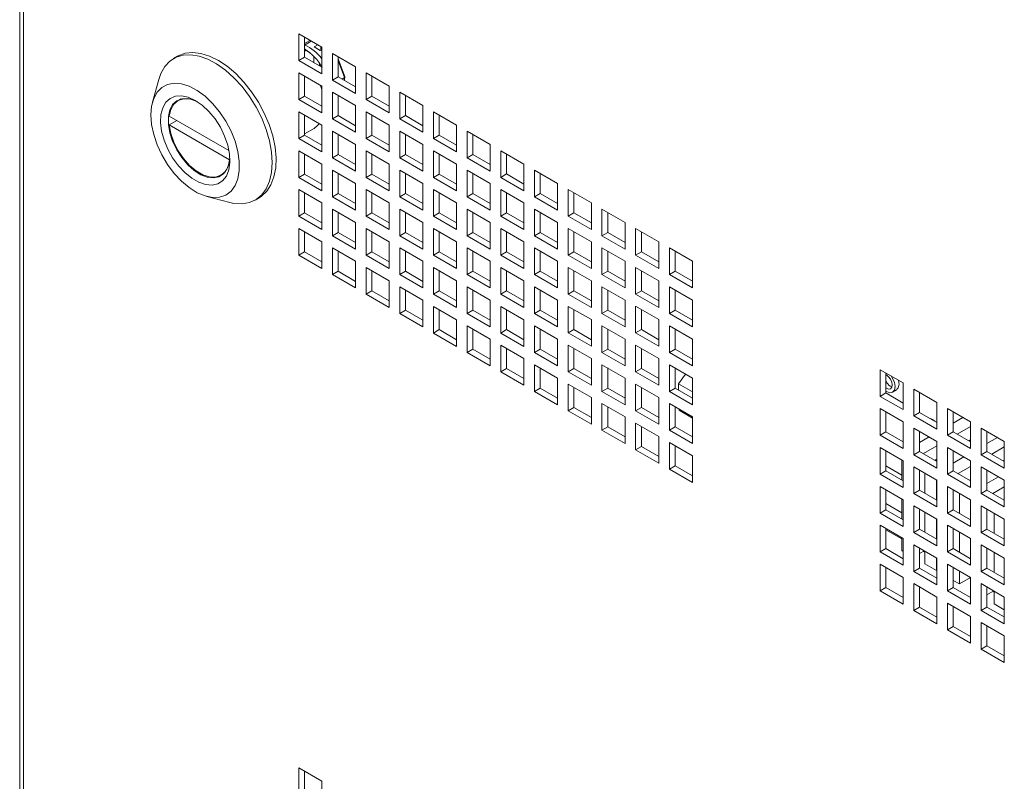
# Model space of a CAD drawing. Units: millimetres. Extents: x 43 to 2869, y 98 to 3951.
# Drawn here: x 1951 to 2132, y 2740 to 2880 of the extents above; entities that cross this region are included whole.
import ezdxf

# ---------------------------------------------------------------- set-up
doc = ezdxf.new("R2010")
doc.units = ezdxf.units.MM

msp = doc.modelspace()

# ---------------------------------------------------------------- linework, layer by layer
at = {"color": 7, "linetype": 'Continuous', "lineweight": 0}
for p, q in [((1951.49, 3695.38), (1951.49, 2617.07)), ((1952.2, 3693.4), (1952.2, 2617.07)), ((2006.97, 2874.47), (2002.73, 2876.92)), ((2002.73, 2876.92), (2002.73, 2872.02)), ((2003.79, 2876.31), (2003.79, 2872.64)), ((2003.79, 2875.16), (2004.78, 2875.74)), ((2005.03, 2875.59), (2003.81, 2874.89)), ((2003.79, 2874.08), (2004.83, 2873.44)), ((2005.58, 2874.54), (2006.22, 2874.91)), ((2005.58, 2874.54), (2006.64, 2873.89)), ((2006.97, 2874.08), (2006.64, 2873.89)), ((2006.85, 2874.01), (2006.87, 2874.53)), ((2006.97, 2869.57), (2006.97, 2874.47)), ((2013.16, 2870.9), (2008.91, 2873.35)), ((2008.91, 2873.35), (2008.91, 2868.45)), ((1980.47, 2872.82), (1979.76, 2872.41)), ((2003.79, 2872.64), (2002.73, 2872.02)), ((2002.73, 2872.02), (2006.97, 2869.57)), ((2003.79, 2872.64), (2006.97, 2870.8)), ((2005.53, 2872.78), (2005.5, 2871.65)), ((2006.56, 2871.04), (2006.57, 2871.49)), ((2006.77, 2872.59), (2006.97, 2872.71)), ((2009.97, 2872.74), (2009.97, 2869.06)), ((2011.23, 2868.91), (2009.97, 2872.34)), ((2006.97, 2867.33), (2002.73, 2869.78)), ((2002.73, 2869.78), (2002.73, 2864.88)), ((2013.16, 2866), (2013.16, 2870.9)), ((2019.34, 2867.33), (2015.1, 2869.78)), ((2015.1, 2869.78), (2015.1, 2864.88)), ((1977.03, 2868.56), (1975.88, 2864.39)), ((2003.79, 2869.17), (2003.79, 2865.49)), ((2009.97, 2869.06), (2008.91, 2868.45)), ((2008.91, 2868.45), (2013.16, 2866)), ((2009.97, 2869.06), (2013.16, 2867.23)), ((2010.68, 2868.65), (2011.12, 2868.91)), ((2016.16, 2869.17), (2016.16, 2865.49)), ((2006.97, 2862.43), (2006.97, 2867.33)), ((2013.16, 2863.76), (2008.91, 2866.21)), ((2008.91, 2866.21), (2008.91, 2861.31)), ((2019.34, 2862.43), (2019.34, 2867.33)), ((2025.53, 2863.76), (2021.29, 2866.21)), ((2021.29, 2866.21), (2021.29, 2861.31)), ((1981.11, 2864.99), (1980.55, 2864.67)), ((2003.79, 2865.49), (2002.73, 2864.88)), ((2002.73, 2864.88), (2006.97, 2862.43)), ((2003.79, 2865.49), (2006.97, 2863.65)), ((2009.97, 2865.59), (2009.97, 2861.92)), ((2016.16, 2865.49), (2015.1, 2864.88)), ((2015.1, 2864.88), (2019.34, 2862.43)), ((2016.16, 2865.49), (2019.34, 2863.66)), ((2022.35, 2865.6), (2022.35, 2861.92)), ((2006.97, 2860.18), (2002.73, 2862.63)), ((2002.73, 2862.63), (2002.73, 2857.73)), ((2013.16, 2858.86), (2013.16, 2863.76)), ((2019.34, 2860.19), (2015.1, 2862.63)), ((2015.1, 2862.63), (2015.1, 2857.74)), ((2025.53, 2858.86), (2025.53, 2863.76)), ((2031.72, 2860.19), (2027.47, 2862.64)), ((2027.47, 2862.64), (2027.47, 2857.74)), ((1989.91, 2855.52), (1978.96, 2861.84)), ((1978.96, 2860.21), (1980.37, 2861.02)), ((2003.79, 2862.02), (2003.79, 2858.35)), ((2003.8, 2858.34), (2003.8, 2862.01)), ((2009.97, 2861.92), (2008.91, 2861.31)), ((2008.91, 2861.31), (2013.16, 2858.86)), ((2009.97, 2861.92), (2013.16, 2860.08)), ((2016.16, 2862.02), (2016.16, 2858.35)), ((2022.35, 2861.92), (2021.29, 2861.31)), ((2021.29, 2861.31), (2025.53, 2858.86)), ((2022.35, 2861.92), (2025.53, 2860.08)), ((2028.54, 2862.02), (2028.54, 2858.35)), ((1978.96, 2860.21), (1990.04, 2853.81)), ((2003.8, 2858.58), (2005.55, 2859.58)), ((2006.97, 2855.29), (2006.97, 2860.18)), ((2013.16, 2856.61), (2008.91, 2859.06)), ((2008.91, 2859.06), (2008.91, 2854.16)), ((2019.34, 2855.29), (2019.34, 2860.19)), ((2025.53, 2856.61), (2021.29, 2859.06)), ((2021.29, 2859.06), (2021.29, 2854.16)), ((2031.72, 2855.29), (2031.72, 2860.19)), ((2037.9, 2856.61), (2033.66, 2859.06)), ((2033.66, 2859.06), (2033.66, 2854.16)), ((2003.79, 2858.35), (2002.73, 2857.73)), ((2002.73, 2857.73), (2006.97, 2855.29)), ((2003.79, 2858.35), (2006.97, 2856.51)), ((2009.97, 2858.45), (2009.97, 2854.77)), ((2016.16, 2858.35), (2015.1, 2857.74)), ((2015.1, 2857.74), (2019.34, 2855.29)), ((2016.16, 2858.35), (2019.34, 2856.51)), ((2022.35, 2858.45), (2022.35, 2854.78)), ((2028.54, 2858.35), (2027.47, 2857.74)), ((2027.47, 2857.74), (2031.72, 2855.29)), ((2028.54, 2858.35), (2031.72, 2856.51)), ((2034.72, 2858.45), (2034.72, 2854.78)), ((2006.97, 2853.04), (2002.73, 2855.49)), ((2002.73, 2855.49), (2002.73, 2850.59)), ((2013.16, 2851.71), (2013.16, 2856.61)), ((2019.34, 2853.04), (2015.1, 2855.49)), ((2015.1, 2855.49), (2015.1, 2850.59)), ((2025.53, 2851.71), (2025.53, 2856.61)), ((2031.72, 2853.04), (2027.47, 2855.49)), ((2027.47, 2855.49), (2027.47, 2850.59)), ((2037.9, 2851.72), (2037.9, 2856.61)), ((2044.09, 2853.04), (2039.85, 2855.49)), ((2039.85, 2855.49), (2039.85, 2850.59)), ((1990.05, 2853.82), (1990.04, 2853.81)), ((2003.79, 2854.88), (2003.79, 2851.2)), ((2009.97, 2854.77), (2008.91, 2854.16)), ((2008.91, 2854.16), (2013.16, 2851.71)), ((2009.97, 2854.77), (2013.16, 2852.94)), ((2016.16, 2854.88), (2016.16, 2851.2)), ((2022.35, 2854.78), (2021.29, 2854.16)), ((2021.29, 2854.16), (2025.53, 2851.71)), ((2022.35, 2854.78), (2025.53, 2852.94)), ((2028.54, 2854.88), (2028.54, 2851.2)), ((2034.72, 2854.78), (2033.66, 2854.16)), ((2033.66, 2854.16), (2037.9, 2851.72)), ((2034.72, 2854.78), (2037.9, 2852.94)), ((2040.91, 2854.88), (2040.91, 2851.21)), ((2006.97, 2848.14), (2006.97, 2853.04)), ((2013.16, 2849.47), (2008.91, 2851.92)), ((2008.91, 2851.92), (2008.91, 2847.02)), ((2019.34, 2848.14), (2019.34, 2853.04)), ((2025.53, 2849.47), (2021.29, 2851.92)), ((2021.29, 2851.92), (2021.29, 2847.02)), ((2031.72, 2848.14), (2031.72, 2853.04)), ((2037.9, 2849.47), (2033.66, 2851.92)), ((2033.66, 2851.92), (2033.66, 2847.02)), ((2044.09, 2848.14), (2044.09, 2853.04)), ((2050.28, 2849.47), (2046.04, 2851.92)), ((2046.04, 2851.92), (2046.04, 2847.02)), ((1988.45, 2850.98), (1989.01, 2851.31)), ((2003.79, 2851.2), (2002.73, 2850.59)), ((2002.73, 2850.59), (2006.97, 2848.14)), ((2003.79, 2851.2), (2006.97, 2849.36)), ((2009.97, 2851.3), (2009.97, 2847.63)), ((2016.16, 2851.2), (2015.1, 2850.59)), ((2015.1, 2850.59), (2019.34, 2848.14)), ((2016.16, 2851.2), (2019.34, 2849.37)), ((2022.35, 2851.31), (2022.35, 2847.63)), ((2028.54, 2851.2), (2027.47, 2850.59)), ((2027.47, 2850.59), (2031.72, 2848.14)), ((2028.54, 2851.2), (2031.72, 2849.37)), ((2034.72, 2851.31), (2034.72, 2847.63)), ((2040.91, 2851.21), (2039.85, 2850.59)), ((2039.85, 2850.59), (2044.09, 2848.14)), ((2040.91, 2851.21), (2044.09, 2849.37)), ((2047.1, 2851.31), (2047.1, 2847.63)), ((2006.97, 2845.89), (2002.73, 2848.34)), ((2002.73, 2848.34), (2002.73, 2843.44)), ((2013.16, 2844.57), (2013.16, 2849.47)), ((2019.34, 2845.9), (2015.1, 2848.35)), ((2015.1, 2848.35), (2015.1, 2843.45)), ((2025.53, 2844.57), (2025.53, 2849.47)), ((2031.72, 2845.9), (2027.47, 2848.35)), ((2027.47, 2848.35), (2027.47, 2843.45)), ((2037.9, 2844.57), (2037.9, 2849.47)), ((2044.09, 2845.9), (2039.85, 2848.35)), ((2039.85, 2848.35), (2039.85, 2843.45)), ((2050.28, 2844.57), (2050.28, 2849.47)), ((2056.47, 2845.9), (2052.22, 2848.35)), ((2052.22, 2848.35), (2052.22, 2843.45)), ((1985.87, 2847.08), (1990.06, 2845.99)), ((1994.76, 2846.43), (1995.46, 2846.83)), ((2003.79, 2847.73), (2003.79, 2844.06)), ((2009.97, 2847.63), (2008.91, 2847.02)), ((2008.91, 2847.02), (2013.16, 2844.57)), ((2009.97, 2847.63), (2013.16, 2845.79)), ((2016.16, 2847.73), (2016.16, 2844.06)), ((2022.35, 2847.63), (2021.29, 2847.02)), ((2021.29, 2847.02), (2025.53, 2844.57)), ((2022.35, 2847.63), (2025.53, 2845.79)), ((2028.54, 2847.73), (2028.54, 2844.06)), ((2034.72, 2847.63), (2033.66, 2847.02)), ((2033.66, 2847.02), (2037.9, 2844.57)), ((2034.72, 2847.63), (2037.9, 2845.8)), ((2040.91, 2847.74), (2040.91, 2844.06)), ((2047.1, 2847.63), (2046.04, 2847.02)), ((2046.04, 2847.02), (2050.28, 2844.57)), ((2047.1, 2847.63), (2050.28, 2845.8)), ((2053.28, 2847.74), (2053.28, 2844.06)), ((2006.97, 2841), (2006.97, 2845.89)), ((2013.16, 2842.32), (2008.91, 2844.77)), ((2008.91, 2844.77), (2008.91, 2839.87)), ((2019.34, 2841), (2019.34, 2845.9)), ((2025.53, 2842.32), (2021.29, 2844.77)), ((2021.29, 2844.77), (2021.29, 2839.87)), ((2031.72, 2841), (2031.72, 2845.9)), ((2037.9, 2842.33), (2033.66, 2844.77)), ((2033.66, 2844.77), (2033.66, 2839.88)), ((2044.09, 2841), (2044.09, 2845.9)), ((2050.28, 2842.33), (2046.04, 2844.78)), ((2046.04, 2844.78), (2046.04, 2839.88)), ((2056.47, 2841), (2056.47, 2845.9)), ((2062.65, 2842.33), (2058.41, 2844.78)), ((2058.41, 2844.78), (2058.41, 2839.88)), ((2003.79, 2844.06), (2002.73, 2843.44)), ((2002.73, 2843.44), (2006.97, 2841)), ((2003.79, 2844.06), (2006.97, 2842.22)), ((2009.97, 2844.16), (2009.97, 2840.49)), ((2016.16, 2844.06), (2015.1, 2843.45)), ((2015.1, 2843.45), (2019.34, 2841)), ((2016.16, 2844.06), (2019.34, 2842.22)), ((2022.35, 2844.16), (2022.35, 2840.49)), ((2028.54, 2844.06), (2027.47, 2843.45)), ((2027.47, 2843.45), (2031.72, 2841)), ((2028.54, 2844.06), (2031.72, 2842.22)), ((2034.72, 2844.16), (2034.72, 2840.49)), ((2040.91, 2844.06), (2039.85, 2843.45)), ((2039.85, 2843.45), (2044.09, 2841)), ((2040.91, 2844.06), (2044.09, 2842.22)), ((2047.1, 2844.16), (2047.1, 2840.49)), ((2053.28, 2844.06), (2052.22, 2843.45)), ((2052.22, 2843.45), (2056.47, 2841)), ((2053.28, 2844.06), (2056.47, 2842.22)), ((2059.47, 2844.16), (2059.47, 2840.49)), ((2006.97, 2838.75), (2002.73, 2841.2)), ((2002.73, 2841.2), (2002.73, 2836.3)), ((2003.79, 2840.59), (2003.79, 2836.91)), ((2013.16, 2837.42), (2013.16, 2842.32)), ((2019.34, 2838.75), (2015.1, 2841.2)), ((2015.1, 2841.2), (2015.1, 2836.3)), ((2016.16, 2840.59), (2016.16, 2836.91)), ((2025.53, 2837.43), (2025.53, 2842.32)), ((2031.72, 2838.75), (2027.47, 2841.2)), ((2027.47, 2841.2), (2027.47, 2836.3)), ((2028.54, 2840.59), (2028.54, 2836.91)), ((2037.9, 2837.43), (2037.9, 2842.33)), ((2044.09, 2838.75), (2039.85, 2841.2)), ((2039.85, 2841.2), (2039.85, 2836.3)), ((2040.91, 2840.59), (2040.91, 2836.92)), ((2050.28, 2837.43), (2050.28, 2842.33)), ((2056.47, 2838.75), (2052.22, 2841.2)), ((2052.22, 2841.2), (2052.22, 2836.3)), ((2053.28, 2840.59), (2053.28, 2836.92)), ((2062.65, 2837.43), (2062.65, 2842.33)), ((2068.84, 2838.76), (2064.6, 2841.21)), ((2064.6, 2841.21), (2064.6, 2836.31)), ((2065.66, 2840.59), (2065.66, 2836.92)), ((2009.97, 2840.49), (2008.91, 2839.87)), ((2008.91, 2839.87), (2013.16, 2837.42)), ((2009.97, 2840.49), (2013.16, 2838.65)), ((2022.35, 2840.49), (2021.29, 2839.87)), ((2021.29, 2839.87), (2025.53, 2837.43)), ((2022.35, 2840.49), (2025.53, 2838.65)), ((2034.72, 2840.49), (2033.66, 2839.88)), ((2033.66, 2839.88), (2037.9, 2837.43)), ((2034.72, 2840.49), (2037.9, 2838.65)), ((2047.1, 2840.49), (2046.04, 2839.88)), ((2046.04, 2839.88), (2050.28, 2837.43)), ((2047.1, 2840.49), (2050.28, 2838.65)), ((2059.47, 2840.49), (2058.41, 2839.88)), ((2058.41, 2839.88), (2062.65, 2837.43)), ((2059.47, 2840.49), (2062.65, 2838.65)), ((2068.84, 2833.86), (2068.84, 2838.76)), ((2006.97, 2833.85), (2006.97, 2838.75)), ((2013.16, 2835.18), (2008.91, 2837.63)), ((2008.91, 2837.63), (2008.91, 2832.73)), ((2009.97, 2837.02), (2009.97, 2833.34)), ((2019.34, 2833.85), (2019.34, 2838.75)), ((2025.53, 2835.18), (2021.29, 2837.63)), ((2021.29, 2837.63), (2021.29, 2832.73)), ((2022.35, 2837.02), (2022.35, 2833.34)), ((2031.72, 2833.85), (2031.72, 2838.75)), ((2037.9, 2835.18), (2033.66, 2837.63)), ((2033.66, 2837.63), (2033.66, 2832.73)), ((2034.72, 2837.02), (2034.72, 2833.34)), ((2044.09, 2833.85), (2044.09, 2838.75)), ((2050.28, 2835.18), (2046.04, 2837.63)), ((2046.04, 2837.63), (2046.04, 2832.73)), ((2047.1, 2837.02), (2047.1, 2833.34)), ((2056.47, 2833.86), (2056.47, 2838.75)), ((2062.65, 2835.18), (2058.41, 2837.63)), ((2058.41, 2837.63), (2058.41, 2832.73)), ((2059.47, 2837.02), (2059.47, 2833.35)), ((2075.03, 2835.18), (2070.79, 2837.63)), ((2070.79, 2837.63), (2070.79, 2832.73)), ((2071.85, 2837.02), (2071.85, 2833.35)), ((2003.79, 2836.91), (2002.73, 2836.3)), ((2002.73, 2836.3), (2006.97, 2833.85)), ((2003.79, 2836.91), (2006.97, 2835.08)), ((2013.16, 2830.28), (2013.16, 2835.18)), ((2016.16, 2836.91), (2015.1, 2836.3)), ((2015.1, 2836.3), (2019.34, 2833.85)), ((2016.16, 2836.91), (2019.34, 2835.08)), ((2025.53, 2830.28), (2025.53, 2835.18)), ((2028.54, 2836.91), (2027.47, 2836.3)), ((2027.47, 2836.3), (2031.72, 2833.85)), ((2028.54, 2836.91), (2031.72, 2835.08)), ((2037.9, 2830.28), (2037.9, 2835.18)), ((2040.91, 2836.92), (2039.85, 2836.3)), ((2039.85, 2836.3), (2044.09, 2833.85)), ((2040.91, 2836.92), (2044.09, 2835.08)), ((2050.28, 2830.28), (2050.28, 2835.18)), ((2053.28, 2836.92), (2052.22, 2836.3)), ((2052.22, 2836.3), (2056.47, 2833.86)), ((2053.28, 2836.92), (2056.47, 2835.08)), ((2062.65, 2830.28), (2062.65, 2835.18)), ((2065.66, 2836.92), (2064.6, 2836.31)), ((2064.6, 2836.31), (2068.84, 2833.86)), ((2065.66, 2836.92), (2068.84, 2835.08)), ((2075.03, 2830.28), (2075.03, 2835.18)), ((2009.97, 2833.34), (2008.91, 2832.73)), ((2009.97, 2833.34), (2013.16, 2831.5)), ((2019.34, 2831.61), (2015.1, 2834.06)), ((2015.1, 2834.06), (2015.1, 2829.16)), ((2016.16, 2833.44), (2016.16, 2829.77)), ((2022.35, 2833.34), (2021.29, 2832.73)), ((2022.35, 2833.34), (2025.53, 2831.5)), ((2031.72, 2831.61), (2027.47, 2834.06)), ((2027.47, 2834.06), (2027.47, 2829.16)), ((2028.54, 2833.44), (2028.54, 2829.77)), ((2034.72, 2833.34), (2033.66, 2832.73)), ((2034.72, 2833.34), (2037.9, 2831.51)), ((2044.09, 2831.61), (2039.85, 2834.06)), ((2039.85, 2834.06), (2039.85, 2829.16)), ((2040.91, 2833.45), (2040.91, 2829.77)), ((2047.1, 2833.34), (2046.04, 2832.73)), ((2047.1, 2833.34), (2050.28, 2831.51)), ((2056.47, 2831.61), (2052.22, 2834.06)), ((2052.22, 2834.06), (2052.22, 2829.16)), ((2053.28, 2833.45), (2053.28, 2829.77)), ((2059.47, 2833.35), (2058.41, 2832.73)), ((2059.47, 2833.35), (2062.65, 2831.51)), ((2068.84, 2831.61), (2064.6, 2834.06)), ((2064.6, 2834.06), (2064.6, 2829.16)), ((2065.66, 2833.45), (2065.66, 2829.77)), ((2071.85, 2833.35), (2070.79, 2832.73)), ((2071.85, 2833.35), (2075.03, 2831.51)), ((2008.91, 2832.73), (2013.16, 2830.28)), ((2019.34, 2826.71), (2019.34, 2831.61)), ((2021.29, 2832.73), (2025.53, 2830.28)), ((2031.72, 2826.71), (2031.72, 2831.61)), ((2033.66, 2832.73), (2037.9, 2830.28)), ((2044.09, 2826.71), (2044.09, 2831.61)), ((2046.04, 2832.73), (2050.28, 2830.28)), ((2056.47, 2826.71), (2056.47, 2831.61)), ((2058.41, 2832.73), (2062.65, 2830.28)), ((2068.84, 2826.71), (2068.84, 2831.61)), ((2070.79, 2832.73), (2075.03, 2830.28)), ((2016.16, 2829.77), (2015.1, 2829.16)), ((2016.16, 2829.77), (2019.34, 2827.93)), ((2025.53, 2828.03), (2021.29, 2830.48)), ((2021.29, 2830.48), (2021.29, 2825.58)), ((2022.35, 2829.87), (2022.35, 2826.2)), ((2028.54, 2829.77), (2027.47, 2829.16)), ((2028.54, 2829.77), (2031.72, 2827.93)), ((2037.9, 2828.04), (2033.66, 2830.49)), ((2033.66, 2830.49), (2033.66, 2825.59)), ((2034.72, 2829.87), (2034.72, 2826.2)), ((2040.91, 2829.77), (2039.85, 2829.16)), ((2040.91, 2829.77), (2044.09, 2827.93)), ((2050.28, 2828.04), (2046.04, 2830.49)), ((2046.04, 2830.49), (2046.04, 2825.59)), ((2047.1, 2829.87), (2047.1, 2826.2)), ((2053.28, 2829.77), (2052.22, 2829.16)), ((2053.28, 2829.77), (2056.47, 2827.94)), ((2062.65, 2828.04), (2058.41, 2830.49)), ((2058.41, 2830.49), (2058.41, 2825.59)), ((2059.47, 2829.88), (2059.47, 2826.2)), ((2065.66, 2829.77), (2064.6, 2829.16)), ((2065.66, 2829.77), (2068.84, 2827.94)), ((2075.03, 2828.04), (2070.79, 2830.49)), ((2070.79, 2830.49), (2070.79, 2825.59)), ((2071.85, 2829.88), (2071.85, 2826.2)), ((2015.1, 2829.16), (2019.34, 2826.71)), ((2025.53, 2823.14), (2025.53, 2828.03)), ((2027.47, 2829.16), (2031.72, 2826.71)), ((2037.9, 2823.14), (2037.9, 2828.04)), ((2039.85, 2829.16), (2044.09, 2826.71)), ((2050.28, 2823.14), (2050.28, 2828.04)), ((2052.22, 2829.16), (2056.47, 2826.71)), ((2062.65, 2823.14), (2062.65, 2828.04)), ((2064.6, 2829.16), (2068.84, 2826.71)), ((2075.03, 2823.14), (2075.03, 2828.04)), ((2022.35, 2826.2), (2021.29, 2825.58)), ((2022.35, 2826.2), (2025.53, 2824.36)), ((2031.72, 2824.46), (2027.47, 2826.91)), ((2027.47, 2826.91), (2027.47, 2822.01)), ((2028.54, 2826.3), (2028.54, 2822.63)), ((2034.72, 2826.2), (2033.66, 2825.59)), ((2034.72, 2826.2), (2037.9, 2824.36)), ((2044.09, 2824.46), (2039.85, 2826.91)), ((2039.85, 2826.91), (2039.85, 2822.01)), ((2040.91, 2826.3), (2040.91, 2822.63)), ((2047.1, 2826.2), (2046.04, 2825.59)), ((2047.1, 2826.2), (2050.28, 2824.36)), ((2056.47, 2824.47), (2052.22, 2826.91)), ((2052.22, 2826.91), (2052.22, 2822.02)), ((2053.28, 2826.3), (2053.28, 2822.63)), ((2059.47, 2826.2), (2058.41, 2825.59)), ((2059.47, 2826.2), (2062.65, 2824.36)), ((2068.84, 2824.47), (2064.6, 2826.92)), ((2064.6, 2826.92), (2064.6, 2822.02)), ((2065.66, 2826.3), (2065.66, 2822.63)), ((2071.85, 2826.2), (2070.79, 2825.59)), ((2071.85, 2826.2), (2075.03, 2824.36)), ((2021.29, 2825.58), (2025.53, 2823.14)), ((2031.72, 2819.56), (2031.72, 2824.46)), ((2033.66, 2825.59), (2037.9, 2823.14)), ((2044.09, 2819.56), (2044.09, 2824.46)), ((2046.04, 2825.59), (2050.28, 2823.14)), ((2056.47, 2819.57), (2056.47, 2824.47)), ((2058.41, 2825.59), (2062.65, 2823.14)), ((2068.84, 2819.57), (2068.84, 2824.47)), ((2070.79, 2825.59), (2075.03, 2823.14)), ((2028.54, 2822.63), (2027.47, 2822.01)), ((2028.54, 2822.63), (2031.72, 2820.79)), ((2037.9, 2820.89), (2033.66, 2823.34)), ((2033.66, 2823.34), (2033.66, 2818.44)), ((2034.72, 2822.73), (2034.72, 2819.05)), ((2040.91, 2822.63), (2039.85, 2822.01)), ((2040.91, 2822.63), (2044.09, 2820.79)), ((2050.28, 2820.89), (2046.04, 2823.34)), ((2046.04, 2823.34), (2046.04, 2818.44)), ((2047.1, 2822.73), (2047.1, 2819.05)), ((2053.28, 2822.63), (2052.22, 2822.02)), ((2053.28, 2822.63), (2056.47, 2820.79)), ((2062.65, 2820.89), (2058.41, 2823.34)), ((2058.41, 2823.34), (2058.41, 2818.44)), ((2059.47, 2822.73), (2059.47, 2819.06)), ((2065.66, 2822.63), (2064.6, 2822.02)), ((2065.66, 2822.63), (2068.84, 2820.79)), ((2075.03, 2820.89), (2070.79, 2823.34)), ((2070.79, 2823.34), (2070.79, 2818.44)), ((2071.85, 2822.73), (2071.85, 2819.06)), ((2027.47, 2822.01), (2031.72, 2819.56)), ((2037.9, 2815.99), (2037.9, 2820.89)), ((2039.85, 2822.01), (2044.09, 2819.56)), ((2050.28, 2815.99), (2050.28, 2820.89)), ((2052.22, 2822.02), (2056.47, 2819.57)), ((2062.65, 2815.99), (2062.65, 2820.89)), ((2064.6, 2822.02), (2068.84, 2819.57)), ((2075.03, 2816), (2075.03, 2820.89)), ((2034.72, 2819.05), (2033.66, 2818.44)), ((2034.72, 2819.05), (2037.9, 2817.22)), ((2044.09, 2817.32), (2039.85, 2819.77)), ((2039.85, 2819.77), (2039.85, 2814.87)), ((2040.91, 2819.16), (2040.91, 2815.48)), ((2047.1, 2819.05), (2046.04, 2818.44)), ((2047.1, 2819.05), (2050.28, 2817.22)), ((2056.47, 2817.32), (2052.22, 2819.77)), ((2052.22, 2819.77), (2052.22, 2814.87)), ((2053.28, 2819.16), (2053.28, 2815.48)), ((2059.47, 2819.06), (2058.41, 2818.44)), ((2059.47, 2819.06), (2062.65, 2817.22)), ((2068.84, 2817.32), (2064.6, 2819.77)), ((2064.6, 2819.77), (2064.6, 2814.87)), ((2065.66, 2819.16), (2065.66, 2815.48)), ((2071.85, 2819.06), (2070.79, 2818.44)), ((2071.85, 2819.06), (2075.03, 2817.22)), ((2033.66, 2818.44), (2037.9, 2815.99)), ((2044.09, 2812.42), (2044.09, 2817.32)), ((2046.04, 2818.44), (2050.28, 2815.99)), ((2056.47, 2812.42), (2056.47, 2817.32)), ((2058.41, 2818.44), (2062.65, 2815.99)), ((2068.84, 2812.42), (2068.84, 2817.32)), ((2070.79, 2818.44), (2075.03, 2816)), ((2040.91, 2815.48), (2039.85, 2814.87)), ((2040.91, 2815.48), (2044.09, 2813.64)), ((2050.28, 2813.75), (2046.04, 2816.2)), ((2046.04, 2816.2), (2046.04, 2811.3)), ((2047.1, 2815.58), (2047.1, 2811.91)), ((2053.28, 2815.48), (2052.22, 2814.87)), ((2053.28, 2815.48), (2056.47, 2813.65)), ((2062.65, 2813.75), (2058.41, 2816.2)), ((2058.41, 2816.2), (2058.41, 2811.3)), ((2059.47, 2815.59), (2059.47, 2811.91)), ((2065.66, 2815.48), (2064.6, 2814.87)), ((2065.66, 2815.48), (2068.84, 2813.65)), ((2075.03, 2813.75), (2070.79, 2816.2)), ((2070.79, 2816.2), (2070.79, 2811.3)), ((2071.85, 2815.59), (2071.85, 2811.91)), ((2109.5, 2815.28), (2113.74, 2812.84)), ((2109.5, 2810.38), (2109.5, 2815.28)), ((2039.85, 2814.87), (2044.09, 2812.42)), ((2050.28, 2808.85), (2050.28, 2813.75)), ((2052.22, 2814.87), (2056.47, 2812.42)), ((2062.65, 2808.85), (2062.65, 2813.75)), ((2064.6, 2814.87), (2068.84, 2812.42)), ((2073.77, 2814.48), (2072.46, 2812.67)), ((2075.03, 2808.85), (2075.03, 2813.75)), ((2110.56, 2811), (2110.56, 2814.67)), ((2047.1, 2811.91), (2046.04, 2811.3)), ((2047.1, 2811.91), (2050.28, 2810.07)), ((2056.47, 2810.18), (2052.22, 2812.63)), ((2052.22, 2812.63), (2052.22, 2807.73)), ((2053.28, 2812.01), (2053.28, 2808.34)), ((2059.47, 2811.91), (2058.41, 2811.3)), ((2059.47, 2811.91), (2062.65, 2810.07)), ((2068.84, 2810.18), (2064.6, 2812.63)), ((2064.6, 2812.63), (2064.6, 2807.73)), ((2065.66, 2812.01), (2065.66, 2808.34)), ((2071.85, 2811.91), (2070.79, 2811.3)), ((2071.85, 2811.91), (2075.03, 2810.08)), ((2075.03, 2811.19), (2072.46, 2812.67)), ((2072.46, 2812.67), (2072.46, 2811.56)), ((2111.36, 2812.27), (2111.66, 2812.14)), ((2113.74, 2812.84), (2113.74, 2807.94)), ((2115.69, 2811.71), (2119.93, 2809.26)), ((2115.69, 2806.81), (2115.69, 2811.71)), ((2046.04, 2811.3), (2050.28, 2808.85)), ((2056.47, 2805.28), (2056.47, 2810.18)), ((2058.41, 2811.3), (2062.65, 2808.85)), ((2068.84, 2805.28), (2068.84, 2810.18)), ((2070.79, 2811.3), (2075.03, 2808.85)), ((2110.56, 2811), (2109.5, 2810.38)), ((2113.74, 2807.94), (2109.5, 2810.38)), ((2113.74, 2809.16), (2110.56, 2811)), ((2111.77, 2811.14), (2112.48, 2811.55)), ((2116.75, 2807.43), (2116.75, 2811.1)), ((2053.28, 2808.34), (2052.22, 2807.73)), ((2053.28, 2808.34), (2056.47, 2806.5)), ((2062.65, 2806.6), (2058.41, 2809.05)), ((2058.41, 2809.05), (2058.41, 2804.15)), ((2059.47, 2808.44), (2059.47, 2804.77)), ((2065.66, 2808.34), (2064.6, 2807.73)), ((2065.66, 2808.34), (2068.84, 2806.5)), ((2075.03, 2806.61), (2070.79, 2809.05)), ((2070.79, 2809.05), (2070.79, 2804.16)), ((2071.85, 2808.44), (2071.85, 2804.77)), ((2109.5, 2808.14), (2113.74, 2805.69)), ((2109.5, 2803.24), (2109.5, 2808.14)), ((2119.93, 2809.26), (2119.93, 2804.36)), ((2121.87, 2808.14), (2126.12, 2805.69)), ((2121.87, 2803.24), (2121.87, 2808.14)), ((2052.22, 2807.73), (2056.47, 2805.28)), ((2062.65, 2801.7), (2062.65, 2806.6)), ((2064.6, 2807.73), (2068.84, 2805.28)), ((2072.78, 2807.7), (2075.03, 2806.4)), ((2075.03, 2801.71), (2075.03, 2806.61)), ((2110.56, 2803.85), (2110.56, 2807.53)), ((2116.75, 2807.43), (2115.69, 2806.81)), ((2119.93, 2804.36), (2115.69, 2806.81)), ((2119.93, 2805.59), (2116.75, 2807.43)), ((2122.93, 2803.85), (2122.93, 2807.53)), ((2124.71, 2806.51), (2122.93, 2805.48)), ((2059.47, 2804.77), (2058.41, 2804.15)), ((2059.47, 2804.77), (2062.65, 2802.93)), ((2068.84, 2803.03), (2064.6, 2805.48)), ((2064.6, 2805.48), (2064.6, 2800.58)), ((2065.66, 2804.87), (2065.66, 2801.19)), ((2071.85, 2804.77), (2070.79, 2804.16)), ((2071.85, 2804.77), (2075.03, 2802.93)), ((2113.74, 2805.69), (2113.74, 2800.79)), ((2115.69, 2804.57), (2119.93, 2802.12)), ((2115.69, 2799.67), (2115.69, 2804.57)), ((2126.12, 2804.87), (2123.64, 2803.44)), ((2126.12, 2805.69), (2126.12, 2800.79)), ((2128.06, 2804.57), (2132.3, 2802.12)), ((2128.06, 2799.67), (2128.06, 2804.57)), ((2058.41, 2804.15), (2062.65, 2801.7)), ((2068.84, 2798.13), (2068.84, 2803.03)), ((2070.79, 2804.16), (2075.03, 2801.71)), ((2110.56, 2803.85), (2109.5, 2803.24)), ((2113.74, 2800.79), (2109.5, 2803.24)), ((2113.74, 2802.02), (2110.56, 2803.85)), ((2116.75, 2800.28), (2116.75, 2803.96)), ((2118.52, 2802.93), (2116.75, 2801.91)), ((2122.93, 2803.85), (2121.87, 2803.24)), ((2126.12, 2800.79), (2121.87, 2803.24)), ((2126.12, 2802.02), (2122.93, 2803.85)), ((2129.12, 2800.28), (2129.12, 2803.96)), ((2131.07, 2802.83), (2129.12, 2801.71)), ((2065.66, 2801.19), (2064.6, 2800.58)), ((2065.66, 2801.19), (2068.84, 2799.36)), ((2075.03, 2799.46), (2070.79, 2801.91)), ((2070.79, 2801.91), (2070.79, 2797.01)), ((2071.85, 2801.3), (2071.85, 2797.62)), ((2109.5, 2800.99), (2113.74, 2798.55)), ((2109.5, 2796.1), (2109.5, 2800.99)), ((2119.93, 2801.3), (2117.46, 2799.87)), ((2119.93, 2802.12), (2119.93, 2797.22)), ((2121.87, 2801), (2126.12, 2798.55)), ((2121.87, 2796.1), (2121.87, 2801)), ((2126.12, 2802.42), (2125.77, 2802.22)), ((2132.3, 2801.1), (2130.01, 2799.77)), ((2132.3, 2802.12), (2132.3, 2797.22)), ((2064.6, 2800.58), (2068.84, 2798.13)), ((2075.03, 2794.56), (2075.03, 2799.46)), ((2110.56, 2796.71), (2110.56, 2800.38)), ((2116.75, 2800.28), (2115.69, 2799.67)), ((2119.93, 2797.22), (2115.69, 2799.67)), ((2119.93, 2798.44), (2116.75, 2800.28)), ((2122.93, 2796.71), (2122.93, 2800.38)), ((2124.88, 2799.26), (2122.93, 2798.14)), ((2129.12, 2800.28), (2128.06, 2799.67)), ((2132.3, 2797.22), (2128.06, 2799.67)), ((2132.3, 2798.45), (2129.12, 2800.28)), ((2071.85, 2797.62), (2070.79, 2797.01)), ((2071.85, 2797.62), (2075.03, 2795.79)), ((2113.48, 2795.94), (2110.56, 2797.62)), ((2113.48, 2795.02), (2113.48, 2798.7)), ((2113.74, 2798.55), (2113.74, 2793.65)), ((2115.69, 2797.42), (2119.93, 2794.97)), ((2115.69, 2792.52), (2115.69, 2797.42)), ((2119.93, 2798.85), (2119.58, 2798.65)), ((2126.12, 2797.52), (2123.82, 2796.2)), ((2126.12, 2798.55), (2126.12, 2793.65)), ((2128.06, 2797.42), (2132.3, 2794.97)), ((2128.06, 2792.52), (2128.06, 2797.42)), ((2132.3, 2798.65), (2132.13, 2798.55)), ((2070.79, 2797.01), (2075.03, 2794.56)), ((2110.56, 2796.71), (2109.5, 2796.1)), ((2113.74, 2793.65), (2109.5, 2796.1)), ((2113.74, 2794.87), (2110.56, 2796.71)), ((2116.75, 2793.14), (2116.75, 2796.81)), ((2117.72, 2792.57), (2117.72, 2796.25)), ((2122.93, 2796.71), (2121.87, 2796.1)), ((2126.12, 2793.65), (2121.87, 2796.1)), ((2126.12, 2794.87), (2122.93, 2796.71)), ((2129.12, 2793.14), (2129.12, 2796.81)), ((2129.12, 2796.81), (2129.12, 2796.81)), ((2131.25, 2795.59), (2129.12, 2794.36)), ((2109.5, 2793.85), (2113.74, 2791.4)), ((2109.5, 2788.95), (2109.5, 2793.85)), ((2119.84, 2795.02), (2119.84, 2791.35)), ((2119.93, 2794.97), (2119.93, 2790.07)), ((2121.87, 2793.85), (2126.12, 2791.4)), ((2121.87, 2788.95), (2121.87, 2793.85)), ((2126.12, 2795.07), (2125.94, 2794.97)), ((2132.3, 2793.75), (2130.18, 2792.52)), ((2132.3, 2794.97), (2132.3, 2790.08)), ((2110.56, 2789.56), (2110.56, 2793.24)), ((2116.75, 2793.14), (2115.69, 2792.52)), ((2119.93, 2790.07), (2115.69, 2792.52)), ((2119.93, 2791.3), (2116.75, 2793.14)), ((2122.93, 2789.56), (2122.93, 2793.24)), ((2124.08, 2792.58), (2124.08, 2788.9)), ((2129.12, 2793.14), (2128.06, 2792.52)), ((2132.3, 2790.08), (2128.06, 2792.52)), ((2132.3, 2791.3), (2129.12, 2793.14)), ((2113.48, 2789), (2110.56, 2790.68)), ((2113.48, 2787.88), (2113.48, 2791.55)), ((2113.74, 2791.4), (2113.74, 2786.5)), ((2115.69, 2790.28), (2119.93, 2787.83)), ((2115.69, 2785.38), (2115.69, 2790.28)), ((2126.12, 2791.4), (2126.12, 2786.5)), ((2128.06, 2790.28), (2132.3, 2787.83)), ((2128.06, 2785.38), (2128.06, 2790.28)), ((2110.56, 2789.56), (2109.5, 2788.95)), ((2113.74, 2786.5), (2109.5, 2788.95)), ((2113.74, 2787.73), (2110.56, 2789.56)), ((2116.75, 2785.99), (2116.75, 2789.67)), ((2117.72, 2785.43), (2117.72, 2789.1)), ((2122.93, 2789.56), (2121.87, 2788.95)), ((2126.12, 2786.5), (2121.87, 2788.95)), ((2126.12, 2787.73), (2122.93, 2789.56)), ((2129.12, 2785.99), (2129.12, 2789.67)), ((2130.45, 2785.23), (2130.45, 2788.9)), ((2109.5, 2786.71), (2113.74, 2784.26)), ((2109.5, 2781.81), (2109.5, 2786.71)), ((2119.84, 2787.88), (2119.84, 2784.21)), ((2119.93, 2787.83), (2119.93, 2782.93)), ((2121.87, 2786.71), (2126.12, 2784.26)), ((2121.87, 2781.81), (2121.87, 2786.71)), ((2132.3, 2787.83), (2132.3, 2782.93)), ((2110.56, 2782.42), (2110.56, 2786.09)), ((2110.56, 2785.89), (2113.48, 2784.2)), ((2116.75, 2785.99), (2115.69, 2785.38)), ((2119.93, 2782.93), (2115.69, 2785.38)), ((2119.93, 2784.15), (2116.75, 2785.99)), ((2122.93, 2782.42), (2122.93, 2786.09)), ((2124.08, 2785.43), (2124.08, 2781.76)), ((2129.12, 2785.99), (2128.06, 2785.38)), ((2132.3, 2782.93), (2128.06, 2785.38)), ((2132.3, 2784.16), (2129.12, 2785.99)), ((2113.48, 2782.06), (2113.48, 2784.41)), ((2113.74, 2784.26), (2113.74, 2779.36)), ((2115.69, 2783.13), (2119.93, 2780.68)), ((2115.69, 2778.23), (2115.69, 2783.13)), ((2126.12, 2784.26), (2126.12, 2779.36)), ((2128.06, 2783.13), (2132.3, 2780.69)), ((2128.06, 2778.24), (2128.06, 2783.13)), ((2110.56, 2782.42), (2109.5, 2781.81)), ((2113.74, 2779.36), (2109.5, 2781.81)), ((2113.74, 2780.58), (2110.56, 2782.42)), ((2113.48, 2782.06), (2113.74, 2781.91)), ((2116.75, 2778.85), (2116.75, 2782.52)), ((2117.63, 2782.01), (2116.75, 2781.5)), ((2117.46, 2781.91), (2117.72, 2781.76)), ((2117.72, 2779.61), (2117.72, 2781.96)), ((2122.93, 2782.42), (2121.87, 2781.81)), ((2126.12, 2779.36), (2121.87, 2781.81)), ((2126.12, 2780.58), (2122.93, 2782.42)), ((2129.12, 2778.85), (2129.12, 2782.52)), ((2130.45, 2778.08), (2130.45, 2781.76)), ((2109.5, 2779.56), (2113.74, 2777.11)), ((2109.5, 2774.66), (2109.5, 2779.56)), ((2117.72, 2779.61), (2119.84, 2778.39)), ((2119.84, 2780.74), (2119.84, 2778.39)), ((2119.93, 2780.68), (2119.93, 2775.79)), ((2121.87, 2779.56), (2126.12, 2777.11)), ((2121.87, 2774.66), (2121.87, 2779.56)), ((2132.3, 2780.69), (2132.3, 2775.79)), ((2110.56, 2775.27), (2110.56, 2778.95)), ((2116.75, 2778.85), (2115.69, 2778.23)), ((2119.93, 2775.79), (2115.69, 2778.23)), ((2119.93, 2777.01), (2116.75, 2778.85)), ((2119.93, 2778.44), (2119.84, 2778.39)), ((2122.93, 2775.27), (2122.93, 2778.95)), ((2124.08, 2778.29), (2124.08, 2775.94)), ((2129.12, 2778.85), (2128.06, 2778.24)), ((2132.3, 2775.79), (2128.06, 2778.24)), ((2132.3, 2777.01), (2129.12, 2778.85)), ((2113.74, 2777.11), (2113.74, 2772.21)), ((2115.69, 2775.99), (2119.93, 2773.54)), ((2115.69, 2771.09), (2115.69, 2775.99)), ((2122.93, 2776.6), (2124.08, 2775.94)), ((2126.12, 2777.11), (2124.08, 2775.94)), ((2125.94, 2777.01), (2126.12, 2776.91)), ((2126.12, 2777.11), (2126.12, 2772.21)), ((2128.06, 2775.99), (2132.3, 2773.54)), ((2128.06, 2771.09), (2128.06, 2775.99)), ((2110.56, 2775.27), (2109.5, 2774.66)), ((2113.74, 2772.21), (2109.5, 2774.66)), ((2113.74, 2773.44), (2110.56, 2775.27)), ((2116.75, 2771.7), (2116.75, 2775.38)), ((2122.93, 2775.27), (2121.87, 2774.66)), ((2126.12, 2772.21), (2121.87, 2774.66)), ((2126.12, 2773.44), (2122.93, 2775.27)), ((2129.12, 2771.7), (2129.12, 2775.38)), ((2130.36, 2774.66), (2129.12, 2773.95)), ((2130.18, 2774.56), (2130.45, 2774.41)), ((2130.45, 2772.26), (2130.45, 2774.61)), ((2119.93, 2773.54), (2119.93, 2768.64)), ((2121.87, 2772.42), (2126.12, 2769.97)), ((2121.87, 2767.52), (2121.87, 2772.42)), ((2130.45, 2772.26), (2132.3, 2771.19)), ((2132.3, 2773.54), (2132.3, 2768.64)), ((2116.75, 2771.7), (2115.69, 2771.09)), ((2119.93, 2768.64), (2115.69, 2771.09)), ((2119.93, 2769.86), (2116.75, 2771.7)), ((2122.93, 2768.13), (2122.93, 2771.8)), ((2129.12, 2771.7), (2128.06, 2771.09)), ((2132.3, 2768.64), (2128.06, 2771.09)), ((2132.3, 2769.87), (2129.12, 2771.7)), ((2126.12, 2769.97), (2126.12, 2765.07)), ((2128.06, 2768.85), (2132.3, 2766.4)), ((2128.06, 2763.95), (2128.06, 2768.85)), ((2122.93, 2768.13), (2121.87, 2767.52)), ((2126.12, 2765.07), (2121.87, 2767.52)), ((2126.12, 2766.29), (2122.93, 2768.13)), ((2129.12, 2764.56), (2129.12, 2768.23)), ((2132.3, 2766.4), (2132.3, 2761.5)), ((2129.12, 2764.56), (2128.06, 2763.95)), ((2132.3, 2761.5), (2128.06, 2763.95)), ((2132.3, 2762.72), (2129.12, 2764.56)), ((2006.97, 2739.74), (2002.73, 2742.19)), ((2002.73, 2742.19), (2002.73, 2737.29)), ((2003.79, 2741.58), (2003.79, 2737.91)), ((2006.97, 2734.85), (2006.97, 2739.74))]:
    msp.add_line(p, q, dxfattribs=at)
at = {"color": 8, "linetype": 'Continuous', "lineweight": 0}
for p, q in [((2003.99, 2873.96), (2003.79, 2873.7)), ((2004.2, 2873.91), (2003.85, 2874.13)), ((2006.78, 2873.97), (2006.8, 2874.57)), ((2003.79, 2872.81), (2003.87, 2872.59)), ((2011.12, 2868.91), (2009.97, 2872.04))]:
    msp.add_line(p, q, dxfattribs=at)
at = {"color": 7, "linetype": 'Continuous', "lineweight": 0, "flags": 128}
for points in [[(1987.97, 2872.07), (1986.35, 2872.86), (1984.76, 2873.35), (1983.26, 2873.52), (1981.86, 2873.37), (1980.61, 2872.9), (1980.47, 2872.82)], [(1997.86, 2853.29), (1997.74, 2855.24), (1997.37, 2857.27), (1996.76, 2859.36), (1995.93, 2861.46), (1994.9, 2863.5), (1993.69, 2865.45), (1992.33, 2867.25), (1990.84, 2868.87), (1989.28, 2870.28), (1987.66, 2871.42), (1986.04, 2872.29), (1984.45, 2872.85), (1982.92, 2873.1), (1981.49, 2873.03), (1980.2, 2872.63), (1979.08, 2871.93), (1978.14, 2870.94), (1977.42, 2869.67), (1977.03, 2868.56)], [(1995.46, 2846.83), (1995.88, 2847.11), (1996.87, 2848.03), (1997.64, 2849.23), (1998.19, 2850.68), (1998.5, 2852.34), (1998.56, 2854.18), (1998.38, 2856.15), (1997.95, 2858.2), (1997.28, 2860.3), (1996.4, 2862.38), (1995.32, 2864.4), (1994.07, 2866.32), (1992.67, 2868.08), (1991.17, 2869.66), (1989.58, 2871), (1987.97, 2872.07)], [(1975.59, 2862.07), (1975.72, 2863.67), (1976.11, 2865.07), (1976.74, 2866.22), (1977.6, 2867.09), (1978.65, 2867.64), (1979.87, 2867.87), (1981.21, 2867.76), (1982.63, 2867.31), (1984.09, 2866.55), (1985.53, 2865.49), (1986.92, 2864.17), (1988.2, 2862.63), (1989.34, 2860.92), (1990.3, 2859.1), (1991.05, 2857.22), (1991.56, 2855.35), (1991.82, 2853.54), (1991.82, 2851.86), (1991.56, 2850.35), (1991.05, 2849.07), (1990.3, 2848.06), (1989.34, 2847.34), (1988.2, 2846.95), (1986.92, 2846.9), (1985.53, 2847.18), (1984.09, 2847.78), (1982.63, 2848.7), (1981.21, 2849.9), (1979.87, 2851.33), (1978.65, 2852.96), (1977.6, 2854.73), (1976.74, 2856.59), (1976.11, 2858.47), (1975.72, 2860.32), (1975.59, 2862.07)], [(2006.97, 2866.65), (2006.95, 2866.71), (2006.7, 2867.48)], [(1983.72, 2864.72), (1985, 2863.84), (1986.23, 2862.68), (1987.36, 2861.31), (1988.34, 2859.78), (1989.12, 2858.15), (1989.69, 2856.48), (1990.01, 2854.86), (1990.08, 2853.33), (1989.88, 2851.98), (1989.44, 2850.84), (1988.76, 2849.97), (1987.87, 2849.41), (1986.81, 2849.17), (1985.63, 2849.26), (1984.37, 2849.69), (1983.08, 2850.44), (1981.82, 2851.46), (1980.63, 2852.73), (1979.58, 2854.19), (1978.69, 2855.78), (1978.01, 2857.44), (1977.56, 2859.09), (1977.37, 2860.67), (1977.43, 2862.12), (1977.75, 2863.37), (1978.32, 2864.38), (1979.11, 2865.1), (1980.09, 2865.51), (1981.21, 2865.58), (1982.44, 2865.31), (1983.72, 2864.72)], [(1990.08, 2854.13), (1989.95, 2853.19), (1989.56, 2852.08), (1988.93, 2851.23), (1988.09, 2850.69), (1987.08, 2850.48), (1985.94, 2850.62), (1984.74, 2851.08), (1983.51, 2851.87), (1982.34, 2852.92), (1981.26, 2854.21), (1980.32, 2855.66), (1979.58, 2857.21), (1979.07, 2858.79), (1978.81, 2860.32), (1978.81, 2861.74), (1979.07, 2862.96), (1979.58, 2863.95), (1980.32, 2864.65), (1981.26, 2865.02), (1982.34, 2865.06), (1983.51, 2864.76), (1984.09, 2864.5)], [(1978.96, 2861.84), (1979.25, 2863.06), (1979.8, 2864.03), (1980.58, 2864.68), (1981.56, 2865.01), (1982.67, 2864.98), (1983.88, 2864.59), (1984.13, 2864.48)], [(1990.04, 2853.81), (1989.75, 2852.59), (1989.2, 2851.62), (1988.42, 2850.97), (1987.45, 2850.64), (1986.33, 2850.67), (1985.12, 2851.06), (1983.88, 2851.77), (1982.67, 2852.78), (1981.56, 2854.04), (1980.58, 2855.49), (1979.8, 2857.05), (1979.25, 2858.65), (1978.96, 2860.21)], [(2005.55, 2859.58), (2006.2, 2860.09), (2006.51, 2860.45)], [(1990.06, 2845.99), (1990.84, 2845.82), (1992.33, 2845.73), (1993.69, 2845.96), (1994.9, 2846.51), (1995.93, 2847.36), (1996.76, 2848.5), (1997.37, 2849.88), (1997.74, 2851.5), (1997.86, 2853.29)], [(2110.56, 2811.92), (2110.65, 2811.86), (2111.05, 2811.72), (2111.4, 2811.79), (2111.63, 2812.05), (2111.71, 2812.47), (2111.63, 2812.99), (2111.4, 2813.52), (2111.05, 2813.98), (2110.65, 2814.31), (2110.56, 2814.36)], [(2110.56, 2811.3), (2110.65, 2811.25), (2111.26, 2811.04), (2111.77, 2811.14), (2112.12, 2811.53), (2112.24, 2812.17), (2112.12, 2812.94), (2111.77, 2813.74), (2111.52, 2814.12)], [(2119.13, 2806.15), (2118.73, 2806.29), (2118.72, 2806.29)], [(2119.55, 2805.81), (2119.54, 2805.82), (2119.13, 2806.15)]]:
    msp.add_lwpolyline(points, dxfattribs=at)
at = {"color": 7, "linetype": 'Continuous', "lineweight": 0}
for centre, radius, start, end in [((2000.95, 2868.12), 7.35, 35.0197, 67.3097), ((1999.15, 2866.49), 8.97, 28.4624, 58.8338), ((2006.03, 2868.71), 5.09, 356.6126, 2.2414), ((2112.59, 2814.19), 2.28, 207.2852, 237.3366), ((2111.35, 2812.7), 1.62, 314.4659, 24.4399), ((2073.09, 2808.21), 0.597, 194.6318, 238.4326)]:
    msp.add_arc(centre, radius, start, end, dxfattribs=at)
msp.add_open_spline([(2011.12, 2868.91), (2011.14, 2868.92), (2011.17, 2868.94), (2011.19, 2868.97), (2011.2, 2869), (2011.19, 2869.02), (2011.16, 2869.04), (2011.13, 2869.05), (2011.12, 2869.05)], degree=3, knots=[0, 0, 0, 0, 0.241409, 0.367866, 0.498029, 0.711227, 0.846256, 1, 1, 1, 1], dxfattribs=at)

doc.saveas('drawing.dxf')
